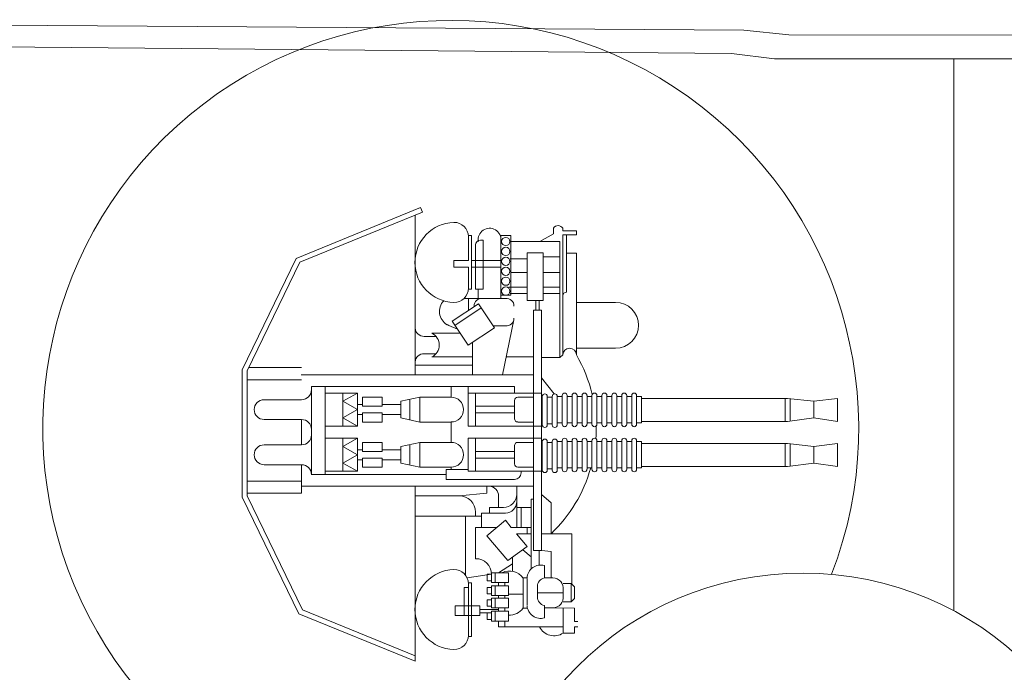
# Model space of a CAD drawing. Extents: x 52 to 712, y 109 to 413.
# Drawn here: x 391 to 409, y 154 to 166 of the extents above; entities that cross this region are included whole.
import ezdxf

# ---------------------------------------------------------------- set-up
doc = ezdxf.new("R2010")
doc.units = 0
doc.layers.add('1', color=7, linetype='Continuous', lineweight=20)

# ---------------------------------------------------------------- blocks, each defined once
blk = doc.blocks.new('pa16_1')
at = {"layer": '1', "color": 7, "linetype": 'Continuous'}
for p, q in [((-0.548, 4.003), (-2.802, 3.083)), ((-0.514, 3.92), (-0.548, 4.003)), ((-2.736, 3.013), (-0.514, 3.92)), ((-0.648, 0.972), (-0.648, 3.865)), ((1.862, 3.629), (1.862, 3.53)), ((2.033, 3.585), (2.034, 3.629)), ((2.279, 3.585), (2.033, 3.585)), ((2.279, 3.507), (2.279, 3.585)), ((0.32, 3.496), (0.375, 3.496)), ((0.32, 3.479), (0.32, 3.045)), ((0.375, 3.496), (0.375, 2.523)), ((0.541, 3.416), (0.591, 3.416)), ((0.591, 2.523), (0.591, 3.416)), ((1.088, 3.496), (0.908, 3.496)), ((0.908, 3.496), (0.908, 2.414)), ((0.908, 3.452), (0.908, 2.356)), ((1.088, 2.414), (1.088, 3.496)), ((1.862, 3.53), (1.618, 3.389)), ((2.033, 1.331), (2.033, 3.507)), ((2.033, 3.507), (2.279, 3.507)), ((2.101, 2.471), (2.101, 3.507)), ((0.451, 3.326), (0.451, 2.523)), ((1.978, 3.389), (1.088, 3.389)), ((1.978, 1.284), (1.978, 3.389)), ((-2.802, 3.083), (-3.781, 1.063)), ((0.32, 3.045), (0.057, 3.045)), ((0.057, 3.045), (0.057, 2.925)), ((0.909, 3.045), (0.375, 3.045)), ((1.389, 3.076), (1.075, 3.076)), ((1.679, 3.181), (1.389, 3.181)), ((1.389, 3.181), (1.389, 2.319)), ((1.679, 2.319), (1.679, 3.181)), ((1.679, 3.11), (1.978, 3.11)), ((2.279, 3.177), (2.101, 3.177)), ((2.279, 1.331), (2.279, 3.177)), ((-2.736, 3.013), (-3.691, 1.043)), ((0.057, 2.925), (0.32, 2.925)), ((0.32, 2.925), (0.32, 2.541)), ((0.908, 2.925), (0.375, 2.925)), ((1.389, 2.828), (1.085, 2.828)), ((1.978, 2.828), (1.679, 2.828)), ((0.375, 2.523), (0.315, 2.523)), ((0.591, 2.523), (0.451, 2.523)), ((0.5, 2.356), (0.5, 2.523)), ((1.389, 2.561), (1.052, 2.561)), ((1.978, 2.561), (1.679, 2.561)), ((0.241, 2.356), (0.998, 2.356)), ((0.32, 2.356), (0.32, 2.138)), ((0.908, 2.356), (0.5, 2.356)), ((0.908, 2.414), (1.088, 2.414)), ((1.389, 2.446), (1.077, 2.446)), ((1.978, 2.446), (1.679, 2.446)), ((0.502, 2.26), (0.024, 1.941)), ((0.552, 2.185), (0.074, 1.866)), ((0.791, 1.826), (0.502, 2.26)), ((1.389, 2.319), (1.679, 2.319)), ((1.545, 2.319), (1.545, 2.141)), ((1.605, 2.319), (1.605, 2.141)), ((2.279, 2.285), (2.99, 2.285)), ((0.938, 0.972), (1.144, 1.968)), ((1.499, 2.141), (1.499, -2.217)), ((1.499, 2.141), (1.646, 2.141)), ((1.646, 2.141), (1.646, -2.217)), ((-0.036, 1.865), (-0.067, 1.881)), ((0.121, 1.797), (-0.036, 1.865)), ((0.024, 1.941), (0.314, 1.508)), ((0.314, 1.508), (0.791, 1.826)), ((0.908, 1.859), (0.769, 1.859)), ((0.998, 1.859), (0.769, 1.859)), ((-0.484, 1.668), (-0.265, 1.668)), ((0.167, 1.728), (-0.341, 1.728)), ((0.394, 1.561), (0.394, 0.972)), ((2.279, 1.454), (2.99, 1.454)), ((-0.265, 1.354), (-0.484, 1.354)), ((0.394, 1.294), (-0.341, 1.294)), ((1.499, 1.294), (1.004, 1.294)), ((1.978, 1.284), (1.646, 1.284)), ((2.033, 1.331), (1.978, 1.284)), ((-2.708, 1.101), (-3.663, 1.101)), ((0.394, 1.147), (-0.648, 1.147)), ((-3.781, -1.247), (-3.781, 1.063)), ((-3.691, 1.043), (-3.691, -1.226)), ((1.499, 0.972), (-2.715, 0.972)), ((1.646, 0.919), (1.873, 0.623)), ((-2.708, 0.88), (-3.691, 0.88)), ((1.155, 0.76), (-2.525, 0.76)), ((-2.525, 0.76), (-2.525, -0.124)), ((-2.275, 0.76), (-2.275, -0.124)), ((0.006, 0.76), (0.006, 0.565)), ((0.315, 0.34), (0.315, 0.76)), ((1.155, 0.76), (1.155, 0.64)), ((-2.275, 0.64), (-1.693, 0.64)), ((-1.958, 0.49), (-1.693, 0.64)), ((-1.958, 0.64), (-1.958, 0.34)), ((-1.693, 0.64), (-1.693, 0.34)), ((-1.602, 0.565), (-1.242, 0.565)), ((-1.602, 0.4), (-1.602, 0.565)), ((-1.242, 0.565), (-1.242, 0.4)), ((-0.904, 0.49), (-0.558, 0.565)), ((-0.558, 0.565), (0.006, 0.565)), ((-0.558, 0.34), (-0.558, 0.565)), ((0.315, 0.64), (1.646, 0.64)), ((0.451, 0.34), (0.451, 0.64)), ((1.499, 0.565), (1.215, 0.565)), ((1.661, 0.565), (1.646, 0.565)), ((1.661, 0.06), (1.661, 0.58)), ((1.751, 0.58), (1.751, 0.06)), ((1.841, 0.565), (1.751, 0.565)), ((1.841, 0.06), (1.841, 0.58)), ((2.021, 0.58), (1.931, 0.58)), ((1.931, 0.58), (1.931, 0.06)), ((2.021, 0.075), (2.021, 0.595)), ((2.111, 0.595), (2.111, 0.075)), ((2.201, 0.58), (2.111, 0.58)), ((2.201, 0.075), (2.201, 0.595)), ((2.291, 0.595), (2.291, 0.075)), ((2.381, 0.58), (2.291, 0.58)), ((2.381, 0.075), (2.381, 0.595)), ((2.472, 0.595), (2.472, 0.075)), ((2.562, 0.58), (2.472, 0.58)), ((2.562, 0.075), (2.562, 0.595)), ((2.652, 0.595), (2.652, 0.075)), ((2.742, 0.58), (2.652, 0.58)), ((2.742, 0.075), (2.742, 0.595)), ((2.832, 0.595), (2.832, 0.075)), ((2.922, 0.58), (2.832, 0.58)), ((2.922, 0.075), (2.922, 0.595)), ((3.012, 0.595), (3.012, 0.075)), ((3.102, 0.58), (3.012, 0.58)), ((3.102, 0.075), (3.102, 0.595)), ((3.192, 0.595), (3.192, 0.075)), ((3.282, 0.58), (3.192, 0.58)), ((3.282, 0.075), (3.282, 0.595)), ((3.372, 0.595), (3.372, 0.075)), ((3.372, 0.58), (3.462, 0.58)), ((3.462, 0.58), (3.462, 0.1)), ((6.107, 0.543), (3.462, 0.543)), ((6.063, 0.543), (6.063, 0.123)), ((6.588, 0.49), (6.107, 0.543)), ((6.157, 0.538), (6.157, 0.13)), ((6.588, 0.49), (7.016, 0.543)), ((7.016, 0.543), (7.016, 0.123)), ((-2.708, 0.52), (-3.385, 0.52)), ((-1.693, 0.34), (-1.958, 0.49)), ((-1.602, 0.43), (-1.693, 0.43)), ((-1.242, 0.4), (-1.602, 0.4)), ((-0.904, 0.43), (-1.242, 0.43)), ((-0.904, 0.34), (-0.904, 0.49)), ((-0.741, 0.34), (-0.741, 0.525)), ((0.451, 0.4), (1.155, 0.4)), ((1.155, 0.505), (1.155, 0.175)), ((6.588, 0.19), (6.588, 0.49)), ((-1.693, 0.34), (-1.958, 0.19)), ((-1.958, 0.039), (-1.958, 0.34)), ((-1.958, 0.19), (-1.693, 0.039)), ((-1.693, 0.039), (-1.693, 0.34)), ((-1.602, 0.25), (-1.693, 0.25)), ((-1.242, 0.28), (-1.602, 0.28)), ((-1.602, 0.28), (-1.602, 0.114)), ((-1.242, 0.114), (-1.242, 0.28)), ((-0.904, 0.25), (-1.242, 0.25)), ((-0.904, 0.34), (-0.904, 0.19)), ((-0.904, 0.19), (-0.558, 0.114)), ((-0.741, 0.34), (-0.741, 0.154)), ((-0.558, 0.34), (-0.558, 0.114)), ((0.315, 0.34), (0.315, 0.039)), ((0.451, 0.34), (0.451, 0.039)), ((0.451, 0.28), (1.155, 0.28)), ((6.588, 0.19), (6.107, 0.123)), ((6.588, 0.19), (7.016, 0.123)), ((-2.708, 0.16), (-3.385, 0.16)), ((-2.708, 0.16), (-2.708, -0.299)), ((-2.525, -0.837), (-2.525, 0.047)), ((-2.275, -0.837), (-2.275, 0.047)), ((-2.275, 0.039), (-1.693, 0.039)), ((-1.602, 0.114), (-1.242, 0.114)), ((-0.558, 0.114), (0.006, 0.114)), ((0.006, 0.114), (0.006, -0.254)), ((0.315, 0.039), (1.646, 0.039)), ((1.499, 0.114), (1.215, 0.114)), ((1.661, 0.084), (1.646, 0.084)), ((1.841, 0.084), (1.751, 0.084)), ((2.021, 0.1), (1.931, 0.1)), ((2.201, 0.1), (2.111, 0.1)), ((2.381, 0.1), (2.291, 0.1)), ((2.562, 0.1), (2.472, 0.1)), ((2.742, 0.1), (2.652, 0.1)), ((2.922, 0.1), (2.832, 0.1)), ((3.102, 0.1), (3.012, 0.1)), ((3.282, 0.1), (3.192, 0.1)), ((3.462, 0.1), (3.372, 0.1)), ((6.107, 0.123), (3.462, 0.123)), ((-2.708, -0.299), (-3.385, -0.299)), ((-2.275, -0.179), (-1.693, -0.179)), ((-1.958, -0.329), (-1.693, -0.179)), ((-1.958, -0.179), (-1.958, -0.479)), ((-1.693, -0.479), (-1.958, -0.329)), ((-1.693, -0.179), (-1.693, -0.479)), ((-1.602, -0.254), (-1.242, -0.254)), ((-1.602, -0.419), (-1.602, -0.254)), ((-1.242, -0.254), (-1.242, -0.419)), ((-0.904, -0.329), (-0.558, -0.254)), ((-0.904, -0.479), (-0.904, -0.329)), ((-0.741, -0.479), (-0.741, -0.293)), ((-0.558, -0.254), (0.006, -0.254)), ((-0.558, -0.479), (-0.558, -0.254)), ((0.315, -0.479), (0.315, -0.179)), ((0.315, -0.179), (1.646, -0.179)), ((0.451, -0.479), (0.451, -0.179)), ((1.155, -0.644), (1.155, -0.314)), ((1.499, -0.254), (1.215, -0.254)), ((1.661, -0.254), (1.646, -0.254)), ((1.661, -0.758), (1.661, -0.239)), ((1.751, -0.239), (1.751, -0.758)), ((1.841, -0.254), (1.751, -0.254)), ((1.841, -0.758), (1.841, -0.239)), ((2.021, -0.239), (1.931, -0.239)), ((1.931, -0.239), (1.931, -0.758)), ((2.021, -0.743), (2.021, -0.224)), ((2.111, -0.224), (2.111, -0.743)), ((2.201, -0.239), (2.111, -0.239)), ((2.201, -0.743), (2.201, -0.224)), ((2.291, -0.224), (2.291, -0.743)), ((2.381, -0.239), (2.291, -0.239)), ((2.381, -0.743), (2.381, -0.224)), ((2.472, -0.224), (2.472, -0.743)), ((2.562, -0.239), (2.472, -0.239)), ((2.562, -0.743), (2.562, -0.224)), ((2.652, -0.224), (2.652, -0.743)), ((2.742, -0.239), (2.652, -0.239)), ((2.742, -0.743), (2.742, -0.224)), ((2.832, -0.224), (2.832, -0.743)), ((2.922, -0.239), (2.832, -0.239)), ((2.922, -0.743), (2.922, -0.224)), ((3.012, -0.224), (3.012, -0.743)), ((3.102, -0.239), (3.012, -0.239)), ((3.102, -0.743), (3.102, -0.224)), ((3.192, -0.224), (3.192, -0.743)), ((3.282, -0.239), (3.192, -0.239)), ((3.282, -0.743), (3.282, -0.224)), ((3.372, -0.224), (3.372, -0.743)), ((3.372, -0.239), (3.462, -0.239)), ((3.462, -0.239), (3.462, -0.719)), ((6.107, -0.275), (3.462, -0.275)), ((6.063, -0.275), (6.063, -0.695)), ((6.588, -0.329), (6.107, -0.275)), ((6.157, -0.281), (6.157, -0.688)), ((6.588, -0.329), (7.016, -0.275)), ((6.588, -0.629), (6.588, -0.329)), ((7.016, -0.275), (7.016, -0.695)), ((-1.693, -0.479), (-1.958, -0.629)), ((-1.958, -0.779), (-1.958, -0.479)), ((-1.602, -0.389), (-1.693, -0.389)), ((-1.693, -0.779), (-1.693, -0.479)), ((-1.242, -0.419), (-1.602, -0.419)), ((-0.904, -0.389), (-1.242, -0.389)), ((-0.904, -0.479), (-0.904, -0.629)), ((-0.741, -0.479), (-0.741, -0.664)), ((-0.558, -0.479), (-0.558, -0.704)), ((0.315, -0.479), (0.315, -0.779)), ((0.451, -0.419), (1.155, -0.419)), ((0.451, -0.479), (0.451, -0.779)), ((-2.708, -0.659), (-3.385, -0.659)), ((-2.708, -1.177), (-2.708, -0.659)), ((-1.958, -0.629), (-1.693, -0.779)), ((-1.602, -0.569), (-1.693, -0.569)), ((-1.242, -0.539), (-1.602, -0.539)), ((-1.602, -0.539), (-1.602, -0.704)), ((-1.602, -0.704), (-1.242, -0.704)), ((-1.242, -0.704), (-1.242, -0.539)), ((-0.904, -0.569), (-1.242, -0.569)), ((-0.904, -0.629), (-0.558, -0.704)), ((-0.558, -0.704), (0.006, -0.704)), ((0.006, -0.704), (0.006, -0.746)), ((0.451, -0.539), (1.155, -0.539)), ((1.499, -0.704), (1.215, -0.704)), ((6.107, -0.695), (3.462, -0.695)), ((6.588, -0.629), (6.107, -0.695)), ((6.588, -0.629), (7.016, -0.695)), ((-2.525, -0.837), (-0.082, -0.837)), ((-2.275, -0.779), (-1.693, -0.779)), ((0.315, -0.746), (-0.082, -0.746)), ((-0.082, -0.746), (-0.082, -0.926)), ((0.315, -0.779), (1.646, -0.779)), ((1.277, -0.806), (1.277, -0.779)), ((1.661, -0.734), (1.646, -0.734)), ((1.841, -0.734), (1.751, -0.734)), ((2.021, -0.719), (1.931, -0.719)), ((2.201, -0.719), (2.111, -0.719)), ((2.381, -0.719), (2.291, -0.719)), ((2.562, -0.719), (2.472, -0.719)), ((2.742, -0.719), (2.652, -0.719)), ((2.922, -0.719), (2.832, -0.719)), ((3.102, -0.719), (3.012, -0.719)), ((3.282, -0.719), (3.192, -0.719)), ((3.462, -0.719), (3.372, -0.719)), ((-2.708, -0.957), (-3.691, -0.957)), ((1.499, -1.049), (-2.715, -1.049)), ((-0.648, -1.057), (-0.648, -4.224)), ((-0.082, -0.926), (1.157, -0.926)), ((0.654, -1.049), (0.654, -1.175)), ((1.201, -1.049), (1.201, -1.796)), ((-3.781, -1.247), (-2.755, -3.363)), ((-2.708, -1.177), (-3.691, -1.177)), ((-3.691, -1.226), (-2.689, -3.293)), ((-0.648, -1.223), (0.15, -1.223)), ((0.654, -1.175), (0.15, -1.223)), ((0.867, -1.229), (0.867, -1.437)), ((1.646, -1.201), (1.819, -1.353)), ((1.499, -1.282), (1.46, -1.282)), ((1.46, -1.282), (1.46, -2.549)), ((1.819, -1.353), (1.819, -1.912)), ((0.557, -1.592), (-0.648, -1.592)), ((0.27, -1.592), (0.27, -2.666)), ((0.451, -1.523), (0.451, -1.592)), ((0.992, -1.537), (0.557, -1.537)), ((0.557, -1.537), (0.557, -1.796)), ((0.955, -1.437), (0.701, -1.437)), ((0.701, -1.437), (0.701, -1.537)), ((1.46, -1.437), (1.201, -1.437)), ((1.277, -1.796), (1.277, -1.437)), ((0.991, -1.668), (0.654, -1.949)), ((1.097, -1.796), (0.991, -1.668)), ((0.451, -1.796), (0.838, -1.796)), ((0.451, -1.796), (0.451, -2.364)), ((0.654, -1.949), (1.038, -2.399)), ((1.46, -1.796), (1.097, -1.796)), ((1.386, -2.141), (1.194, -1.912)), ((1.46, -1.912), (1.194, -1.912)), ((1.386, -1.796), (1.386, -1.912)), ((1.646, -1.912), (2.194, -1.912)), ((2.194, -1.912), (2.194, -2.816)), ((1.038, -2.399), (1.386, -2.141)), ((1.305, -2.201), (1.46, -2.33)), ((1.499, -2.217), (1.646, -2.217)), ((1.605, -2.217), (1.605, -2.481)), ((1.646, -2.217), (1.819, -2.231)), ((1.819, -2.231), (1.819, -2.714)), ((0.864, -2.618), (1.123, -2.455)), ((1.123, -2.336), (1.123, -2.594)), ((1.699, -2.489), (1.699, -2.714)), ((0.298, -2.714), (0.74, -2.648)), ((0.74, -2.648), (0.662, -2.648)), ((0.662, -2.648), (0.662, -2.766)), ((1.046, -2.618), (0.74, -2.618)), ((0.74, -2.618), (0.74, -2.796)), ((0.74, -2.766), (0.74, -2.648)), ((0.806, -2.618), (0.806, -2.796)), ((1.046, -2.796), (1.046, -2.618)), ((0.375, -2.8), (0.32, -2.8)), ((0.32, -2.819), (0.32, -3.397)), ((0.375, -3.773), (0.375, -2.8)), ((0.662, -2.766), (0.74, -2.766)), ((0.74, -2.796), (1.046, -2.796)), ((1.046, -2.856), (0.74, -2.856)), ((0.74, -2.856), (0.74, -3.033)), ((0.806, -2.856), (0.806, -3.033)), ((0.864, -2.796), (0.864, -2.856)), ((0.983, -2.796), (0.983, -2.856)), ((1.046, -3.033), (1.046, -2.856)), ((1.386, -2.714), (1.312, -2.714)), ((1.312, -2.714), (1.312, -3.263)), ((1.386, -2.725), (1.386, -3.203)), ((1.854, -2.714), (1.699, -2.714)), ((2.039, -2.816), (2.185, -2.816)), ((2.245, -2.876), (2.185, -2.816)), ((2.185, -2.816), (2.185, -3.148)), ((0.32, -2.888), (0.245, -2.888)), ((0.245, -2.888), (0.245, -3.397)), ((0.74, -2.886), (0.662, -2.886)), ((0.662, -2.886), (0.662, -3.003)), ((0.662, -3.003), (0.74, -3.003)), ((0.74, -3.003), (0.74, -2.886)), ((0.74, -3.033), (1.046, -3.033)), ((0.864, -3.033), (0.864, -3.081)), ((0.983, -3.033), (0.983, -3.081)), ((1.312, -3.005), (1.046, -3.005)), ((1.572, -2.868), (1.572, -3.06)), ((2.039, -2.985), (1.572, -2.985)), ((2.039, -2.899), (2.039, -3.071)), ((2.245, -2.876), (2.245, -3.088)), ((0.74, -3.111), (0.662, -3.111)), ((0.662, -3.111), (0.662, -3.228)), ((1.046, -3.081), (0.74, -3.081)), ((0.74, -3.081), (0.74, -3.258)), ((0.74, -3.228), (0.74, -3.111)), ((0.806, -3.081), (0.806, -3.258)), ((1.046, -3.258), (1.046, -3.081)), ((1.699, -3.439), (1.699, -3.214)), ((2.185, -3.148), (2.039, -3.148)), ((2.245, -3.088), (2.185, -3.148)), ((-0.648, -4.224), (-2.755, -3.363)), ((-0.648, -4.127), (-2.689, -3.293)), ((0.526, -3.22), (0.081, -3.22)), ((0.081, -3.22), (0.081, -3.397)), ((0.526, -3.22), (0.526, -3.397)), ((0.864, -3.287), (0.526, -3.287)), ((0.526, -3.348), (0.662, -3.348)), ((0.662, -3.228), (0.74, -3.228)), ((0.74, -3.348), (0.662, -3.348)), ((0.662, -3.348), (0.662, -3.466)), ((0.74, -3.258), (1.046, -3.258)), ((1.046, -3.318), (0.74, -3.318)), ((0.74, -3.318), (0.74, -3.496)), ((0.74, -3.466), (0.74, -3.348)), ((0.806, -3.318), (0.806, -3.496)), ((0.864, -3.318), (0.864, -3.258)), ((0.983, -3.258), (0.983, -3.318)), ((1.046, -3.496), (1.046, -3.318)), ((1.312, -3.263), (1.386, -3.263)), ((1.854, -3.255), (1.699, -3.255)), ((1.854, -3.255), (2.245, -3.263)), ((2.039, -3.259), (2.039, -3.714)), ((2.245, -3.506), (2.245, -3.263)), ((0.081, -3.397), (0.526, -3.397)), ((0.32, -3.756), (0.32, -3.397)), ((0.662, -3.466), (0.74, -3.466)), ((0.74, -3.496), (1.046, -3.496)), ((0.867, -3.603), (0.864, -3.496)), ((0.983, -3.496), (0.983, -3.603)), ((2.245, -3.506), (2.305, -3.506)), ((2.039, -3.603), (0.867, -3.603)), ((2.245, -3.714), (2.039, -3.714)), ((2.305, -3.603), (2.245, -3.603)), ((2.245, -3.603), (2.245, -3.714)), ((0.32, -3.773), (0.375, -3.773))]:
    blk.add_line(p, q, dxfattribs=at)
for centre in [(0.998, 3.389), (0.998, 3.209), (0.998, 3.029), (0.998, 2.849), (0.998, 2.669), (0.998, 2.489)]:
    blk.add_circle(centre, 0.075, dxfattribs=at)
for centre, radius, start, end in [((0.076, 3.01), 0.725, 91.5218, 268.4782), ((0.064, 3.479), 0.256, 0, 91.5218), ((0.704, 3.424), 0.206, 353.3668, 189.5593), ((1.947, 3.576), 0.101, 31.6785, 147.9456), ((0.541, 3.326), 0.09, 90, 180), ((0.064, 2.541), 0.256, 268.4782, 0), ((0.562, 2.219), 0.138, 85.2854, 180), ((1.009, 2.219), 0.138, 0, 94.7146), ((2.101, 2.403), 0.068, 90, 180), ((0.075, 2.121), 0.279, 136.2763, 239.567), ((2.99, 1.869), 0.416, 270, 90), ((1.009, 1.996), 0.138, 265.2854, 0), ((-0.484, 1.832), 0.164, 184.7003, 270), ((-0.451, 1.511), 0.243, 296.996, 63.004), ((2.156, 1.331), 0.123, 0, 180), ((-0.484, 1.19), 0.164, 90, 175.2997), ((0, 0), 2.639, 13.4704, 30.2786), ((-2.708, 0.703), 0.183, 270, 0), ((0.006, 0.34), 0.225, 270, 90), ((1.215, 0.505), 0.06, 90, 180), ((1.706, 0.58), 0.045, 0, 180), ((1.886, 0.58), 0.045, 0, 180), ((2.066, 0.595), 0.045, 0, 180), ((2.246, 0.595), 0.045, 0, 180), ((2.426, 0.595), 0.045, 0, 180), ((2.607, 0.595), 0.045, 0, 180), ((2.787, 0.595), 0.045, 0, 180), ((2.967, 0.595), 0.045, 0, 180), ((3.147, 0.595), 0.045, 0, 180), ((3.327, 0.595), 0.045, 0, 180), ((-3.385, 0.34), 0.18, 90, 270), ((-2.708, -0.023), 0.183, 0, 90), ((1.215, 0.175), 0.06, 180, 270), ((1.706, 0.06), 0.045, 180, 0), ((1.886, 0.06), 0.045, 180, 0), ((2.066, 0.075), 0.045, 180, 0), ((2.246, 0.075), 0.045, 180, 0), ((2.426, 0.075), 0.045, 180, 0), ((2.607, 0.075), 0.045, 180, 0), ((0, 0), 2.639, 355.9449, 0.9489), ((2.787, 0.075), 0.045, 180, 0), ((2.967, 0.075), 0.045, 180, 0), ((3.147, 0.075), 0.045, 180, 0), ((3.327, 0.075), 0.045, 180, 0), ((-2.708, -0.116), 0.183, 270, 0), ((-3.385, -0.479), 0.18, 90, 270), ((0.006, -0.479), 0.225, 270, 90), ((1.215, -0.314), 0.06, 90, 180), ((1.706, -0.239), 0.045, 0, 180), ((1.886, -0.239), 0.045, 0, 180), ((2.066, -0.224), 0.045, 0, 180), ((2.246, -0.224), 0.045, 0, 180), ((2.426, -0.224), 0.045, 0, 180), ((2.607, -0.224), 0.045, 0, 180), ((2.787, -0.224), 0.045, 0, 180), ((2.967, -0.224), 0.045, 0, 180), ((3.147, -0.224), 0.045, 0, 180), ((3.327, -0.224), 0.045, 0, 180), ((-2.708, -0.842), 0.183, 0, 90), ((1.215, -0.644), 0.06, 180, 270), ((1.157, -0.806), 0.12, 270, 0), ((1.706, -0.758), 0.045, 180, 0), ((0, 0), 2.639, 313.575, 344.1921), ((1.886, -0.758), 0.045, 180, 0), ((2.066, -0.743), 0.045, 180, 0), ((2.246, -0.743), 0.045, 180, 0), ((2.426, -0.743), 0.045, 180, 0), ((2.607, -0.743), 0.045, 180, 0), ((2.787, -0.743), 0.045, 180, 0), ((2.967, -0.743), 0.045, 180, 0), ((3.147, -0.743), 0.045, 180, 0), ((3.327, -0.743), 0.045, 180, 0), ((0.687, -1.229), 0.181, 0, 85.5956), ((0.15, -1.523), 0.3, 0, 90), ((0.955, -1.192), 0.245, 270, 0), ((0.992, -1.328), 0.208, 270, 360), ((0.451, -2.653), 0.289, 1.0106, 90), ((1.631, -2.725), 0.245, 73.8622, 177.5683), ((0.076, -3.287), 0.725, 91.5218, 268.4782), ((0.064, -2.819), 0.256, 0, 91.5218), ((1.062, -2.899), 0.311, 35.4731, 115.415), ((1.73, -2.868), 0.157, 101.2375, 180), ((1.854, -2.899), 0.185, 351.4701, 90), ((1.631, -3.203), 0.245, 182.4317, 286.1378), ((1.73, -3.06), 0.157, 180, 258.7625), ((1.854, -3.071), 0.185, 270, 8.5299), ((1.062, -3.078), 0.311, 267.0364, 324.5269), ((1.875, -3.463), 0.3, 207.7422, 303.0279), ((0.064, -3.756), 0.256, 268.4782, 0)]:
    blk.add_arc(centre, radius, start, end, dxfattribs=at)

msp = doc.modelspace()

# ---------------------------------------------------------------- linework, layer by layer
at = {"layer": '1', "color": 7, "linetype": 'Continuous'}
for p, q in [((404.041, 165.806), (375.26, 165.993)), ((374.112, 165.643), (403.816, 165.382)), ((404.855, 165.717), (410.269, 165.711)), ((404.599, 165.285), (409.86, 165.285))]:
    msp.add_line(p, q, dxfattribs=at)
at = {"layer": '1', "color": 7, "linetype": 'Continuous', "transparency": 33554661}
for p, q in [((404.041, 165.806), (404.855, 165.717)), ((403.816, 165.382), (404.599, 165.285)), ((407.851, 155.27), (407.851, 165.285))]:
    msp.add_line(p, q, dxfattribs=at)
msp.add_circle((405.115, 150.158), 5.798, dxfattribs=at)
msp.add_arc((398.725, 158.581), 7.399, 339.0313, 280.3624, dxfattribs=at)

# ---------------------------------------------------------------- block references
msp.add_blockref('pa16_1', (398.725, 158.581), dxfattribs=at)

doc.saveas('drawing.dxf')
